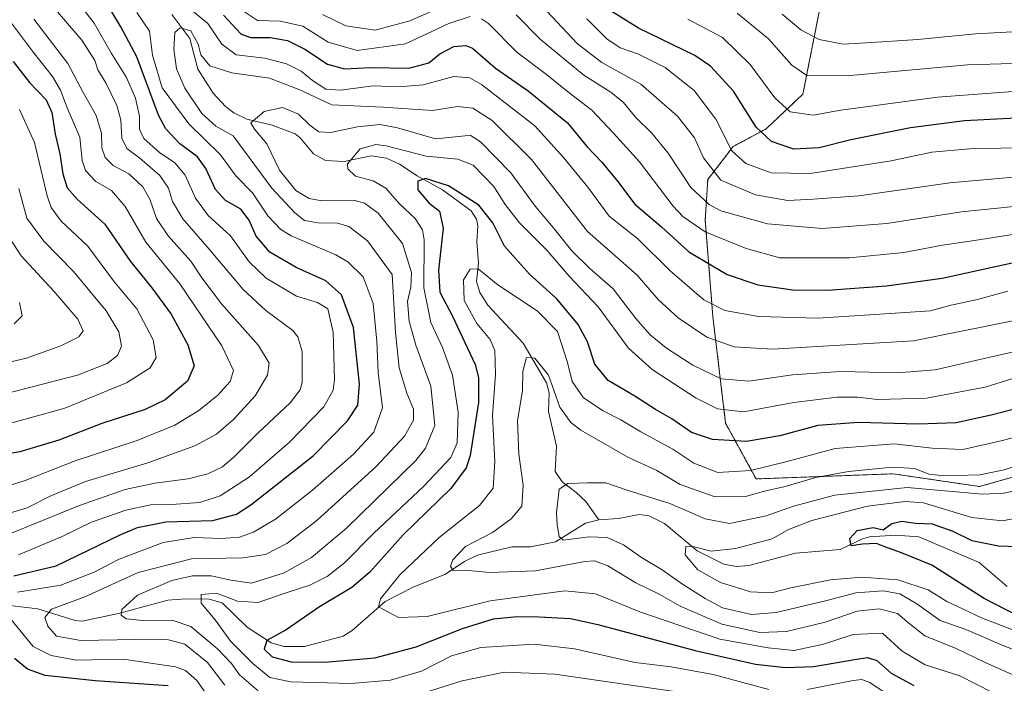
# Model space of a CAD drawing. Units: metres. Extents: x 599847 to 603272, y 4782374 to 4784738.
# Drawn here: x 601159 to 601407, y 4783706 to 4783873 of the extents above; entities that cross this region are included whole.
import ezdxf

# ---------------------------------------------------------------- set-up
doc = ezdxf.new("R2010")
doc.units = ezdxf.units.M
doc.header["$MEASUREMENT"] = 0
doc.linetypes.add('TRAZOS', pattern=[0.75, 0.5, -0.25])
for name, color, linetype, lineweight in [('Arbolado forestal', 92, 'TRAZOS', 0), ('Arbolado forestal CxS', 92, 'Continuous', 0), ('Corriente natural lineal', 142, 'Continuous', 13), ('Curva de nivel maestra', 36, 'Continuous', 30), ('Curva de nivel normal', 36, 'Continuous', 0)]:
    doc.layers.add(name, color=color, linetype=linetype, lineweight=lineweight)

# ---------------------------------------------------------------- blocks, each defined once
blk = doc.blocks.new('*U163')
at = {"layer": 'Curva de nivel normal', "color": 36, "linetype": 'Continuous', "lineweight": 0}
blk.add_polyline3d([(601159.18, 4783801.74, 370), (601159.9, 4783798.37, 370), (601157.88, 4783796.36, 370)], dxfattribs=at)
blk = doc.blocks.new('*U166')
at = {"layer": 'Curva de nivel normal', "color": 36, "linetype": 'Continuous', "lineweight": 0}
blk.add_polyline3d([(601419.77, 4783763.88, 290), (601407.04, 4783759.58, 290), (601400.88, 4783758.33, 290), (601391.92, 4783758.07, 290), (601388.05, 4783758.51, 290), (601384.56, 4783759.95, 290), (601378.92, 4783760.3, 290), (601367.83, 4783759.17, 290), (601359.66, 4783757.62, 290), (601351.93, 4783755.42, 290), (601346.68, 4783754.23, 290), (601341.92, 4783752.86, 290), (601334.26, 4783752.79, 290), (601325.47, 4783755.93, 290), (601319.64, 4783759.39, 290), (601312.34, 4783762.82, 290), (601300.47, 4783769.56, 290), (601297.92, 4783771.49, 290), (601295.18, 4783775.4, 290), (601292.32, 4783783.4, 290), (601288.87, 4783787.74, 290), (601286.76, 4783787.9, 290), (601285.89, 4783784.41, 290), (601285.8, 4783779.45, 290), (601284.52, 4783772, 290), (601284.91, 4783763.57, 290), (601285.93, 4783755.69, 290), (601285.65, 4783750.42, 290), (601282.93, 4783747.21, 290), (601278.27, 4783743.84, 290), (601271.47, 4783740.31, 290), (601268.3, 4783736.92, 290), (601267.68, 4783735.29, 290), (601268.38, 4783734.25, 290), (601271.17, 4783734.36, 290), (601277.6, 4783733.74, 290), (601289.08, 4783734.17, 290), (601301.49, 4783736.5, 290), (601303.89, 4783736.67, 290), (601307.28, 4783735.44, 290), (601314.32, 4783731.15, 290), (601320.16, 4783728.32, 290), (601325.45, 4783725.28, 290), (601335.92, 4783720.76, 290), (601345.53, 4783718.62, 290), (601352.21, 4783718.86, 290), (601362, 4783721.23, 290), (601369.99, 4783724, 290), (601375.57, 4783724.59, 290), (601380.2, 4783723.38, 290), (601382.59, 4783721.31, 290), (601387.02, 4783717.79, 290), (601394.92, 4783714.63, 290), (601402.27, 4783711.09, 290), (601413.41, 4783706.12, 290)], dxfattribs=at)
blk = doc.blocks.new('*U168')
at = {"layer": 'Curva de nivel normal', "color": 36, "linetype": 'Continuous', "lineweight": 0}
blk.add_polyline3d([(601414.25, 4783717.38, 280), (601401.29, 4783722.29, 280), (601396.39, 4783724.65, 280), (601392.62, 4783726.46, 280), (601387.92, 4783729.39, 280), (601380.26, 4783731.85, 280), (601371.23, 4783732.58, 280), (601363.34, 4783731.9, 280), (601353.35, 4783729.86, 280), (601348.42, 4783728.6, 280), (601343.19, 4783728.86, 280), (601335.63, 4783731.21, 280), (601329.95, 4783734.43, 280), (601326.77, 4783738.22, 280), (601326.92, 4783740.26, 280), (601329.03, 4783740.24, 280), (601333.3, 4783739.14, 280), (601339.44, 4783739.76, 280), (601348.59, 4783742.24, 280), (601352.58, 4783744.45, 280), (601358.64, 4783746.84, 280), (601372.61, 4783750.44, 280), (601382.14, 4783751.59, 280), (601386.72, 4783751.27, 280), (601398.92, 4783747.6, 280), (601406.58, 4783746.73, 280), (601419.91, 4783749.37, 280)], dxfattribs=at)
blk = doc.blocks.new('*U191')
at = {"layer": 'Curva de nivel normal', "color": 36, "linetype": 'Continuous', "lineweight": 0}
blk.add_polyline3d([(601404.25, 4783703.44, 295), (601395.9, 4783707.74, 295), (601387.11, 4783710.46, 295), (601381.34, 4783713.92, 295), (601376.37, 4783718.43, 295), (601368.99, 4783718.15, 295), (601361.56, 4783715.73, 295), (601354.17, 4783714.08, 295), (601347.64, 4783714.76, 295), (601335.42, 4783716.99, 295), (601315.3, 4783723.8, 295), (601304.18, 4783728.34, 295), (601296.48, 4783729.1, 295), (601277.67, 4783726.63, 295), (601261.76, 4783722.65, 295), (601254.59, 4783722.4, 295), (601249.56, 4783725.1, 295), (601250.06, 4783727.1, 295), (601254.9, 4783733.17, 295), (601264.81, 4783742.58, 295), (601274.94, 4783750.58, 295), (601278.37, 4783754.95, 295), (601278.84, 4783761.62, 295), (601278.28, 4783773.23, 295), (601278.96, 4783783.62, 295), (601278.82, 4783789.68, 295), (601277.63, 4783792.4, 295), (601274.29, 4783796.44, 295), (601271.12, 4783802.19, 295), (601270.91, 4783807.42, 295), (601272.6, 4783810.1, 295), (601274.6, 4783810.18, 295), (601279.61, 4783806.18, 295), (601289.49, 4783799.63, 295), (601294.63, 4783794.45, 295), (601297.1, 4783786.64, 295), (601298.28, 4783781.82, 295), (601301.11, 4783777.76, 295), (601306.11, 4783774.47, 295), (601310.56, 4783772.22, 295), (601315.6, 4783769.14, 295), (601323.6, 4783764.81, 295), (601328.91, 4783761.31, 295), (601334.97, 4783758.94, 295), (601343.21, 4783759.38, 295), (601352.07, 4783761.57, 295), (601364.45, 4783764.95, 295), (601379.34, 4783766.17, 295), (601388.92, 4783765.08, 295), (601396.59, 4783764.71, 295), (601406.56, 4783766.95, 295), (601425.06, 4783772.11, 295)], dxfattribs=at)
blk = doc.blocks.new('*U200')
at = {"layer": 'Curva de nivel normal', "color": 36, "linetype": 'Continuous', "lineweight": 0}
blk.add_polyline3d([(601415.94, 4783711.79, 285), (601406.92, 4783715.28, 285), (601397.33, 4783719.4, 285), (601390.88, 4783721.67, 285), (601385.02, 4783725.86, 285), (601380.73, 4783728.33, 285), (601376.55, 4783729.08, 285), (601369.69, 4783728.64, 285), (601362.42, 4783726.7, 285), (601349.62, 4783723.64, 285), (601343.41, 4783723.18, 285), (601336.16, 4783724.8, 285), (601331.76, 4783727.2, 285), (601325.81, 4783730.93, 285), (601320.98, 4783734.37, 285), (601315.78, 4783737.5, 285), (601311.19, 4783740.68, 285), (601307.1, 4783742.58, 285), (601302.57, 4783742.73, 285), (601296.06, 4783741.9, 285), (601295.03, 4783742.84, 285), (601294.52, 4783745.76, 285), (601294.31, 4783748.82, 285), (601294.79, 4783752.42, 285), (601295, 4783754.71, 285), (601297.22, 4783756.11, 285), (601302.13, 4783756.29, 285), (601306.75, 4783756.29, 285), (601312.13, 4783754.5, 285), (601322.87, 4783751.11, 285), (601331.74, 4783747.21, 285), (601337.85, 4783746.06, 285), (601347.1, 4783747.97, 285), (601354.02, 4783750.47, 285), (601364.38, 4783753.22, 285), (601382.59, 4783755.15, 285), (601401.58, 4783753.46, 285), (601406.91, 4783753.71, 285), (601415.58, 4783755.54, 285)], dxfattribs=at)
blk = doc.blocks.new('*U222')
at = {"layer": 'Curva de nivel normal', "color": 36, "linetype": 'Continuous', "lineweight": 0}
for points in [[(601410.59, 4783869.96, 365), (601399.83, 4783869.36, 365), (601385.26, 4783867.97, 365), (601373.59, 4783867.24, 365), (601366.49, 4783866.74, 365), (601360.46, 4783867.93, 365), (601355.86, 4783870.35, 365), (601351.18, 4783874.33, 365)], [(601155.19, 4783820.36, 365), (601159.65, 4783813.44, 365), (601167.88, 4783804.61, 365), (601173.85, 4783797.52, 365), (601175.18, 4783794.6, 365), (601174.09, 4783793.11, 365), (601169.62, 4783790.81, 365), (601160.95, 4783787.68, 365), (601152.95, 4783785.85, 365)]]:
    blk.add_polyline3d(points, dxfattribs=at)
blk = doc.blocks.new('*U230')
at = {"layer": 'Curva de nivel normal', "color": 36, "linetype": 'Continuous', "lineweight": 0}
for points in [[(601416.52, 4783784.82, 305), (601402.25, 4783780.42, 305), (601387.46, 4783777.62, 305), (601375.13, 4783777.3, 305), (601370.08, 4783777.91, 305), (601364.98, 4783777.89, 305), (601354.07, 4783776.54, 305), (601341.39, 4783774.23, 305), (601334.89, 4783774.97, 305), (601329.54, 4783777.63, 305), (601318.45, 4783784.85, 305), (601312.44, 4783790.22, 305), (601304.84, 4783800.66, 305), (601297.57, 4783808.39, 305), (601291.92, 4783814.89, 305), (601285.06, 4783821.78, 305), (601281.4, 4783826.41, 305), (601278.58, 4783830.9, 305), (601273.4, 4783836.32, 305), (601269.5, 4783837.84, 305), (601261.54, 4783838.56, 305), (601251.51, 4783841.22, 305), (601248.89, 4783841.48, 305), (601244.94, 4783840.46, 305), (601241.71, 4783836.62, 305), (601241.85, 4783835.39, 305), (601243.76, 4783833.58, 305), (601248.18, 4783832.38, 305), (601251.39, 4783830.53, 305), (601254.83, 4783826.59, 305), (601258.77, 4783822.9, 305), (601260.62, 4783820.05, 305), (601261.05, 4783817.52, 305), (601260.92, 4783805.4, 305), (601262.7, 4783796.65, 305), (601265.67, 4783790.36, 305), (601268.18, 4783783.47, 305), (601269.64, 4783774.13, 305), (601269.35, 4783766.35, 305), (601267.73, 4783762.67, 305), (601260.96, 4783755.46, 305), (601248.37, 4783743.65, 305), (601240.97, 4783736.19, 305), (601236.61, 4783732.69, 305), (601232.28, 4783730.51, 305), (601226.28, 4783728.64, 305), (601219.23, 4783726.16, 305), (601214.08, 4783726.52, 305), (601208.82, 4783728.5, 305), (601204.9, 4783728.21, 305), (601204.94, 4783726.02, 305), (601208.43, 4783721.79, 305), (601212.42, 4783716.35, 305), (601217.94, 4783710.81, 305), (601222.18, 4783707.26, 305), (601227.46, 4783706.18, 305), (601242.57, 4783705.82, 305), (601252.54, 4783706.61, 305), (601260.34, 4783708.9, 305), (601267.96, 4783712.75, 305), (601275.3, 4783714.87, 305), (601288.69, 4783715.72, 305), (601298.91, 4783714.52, 305), (601314.16, 4783711.1, 305), (601323.24, 4783710.02, 305), (601333.74, 4783708.06, 305), (601347.75, 4783704.3, 305)], [(601357.46, 4783704.3, 305), (601369.03, 4783706.54, 305), (601371.16, 4783706.79, 305), (601373.21, 4783706.02, 305), (601379.07, 4783702.06, 305)]]:
    blk.add_polyline3d(points, dxfattribs=at)
blk = doc.blocks.new('*U237')
at = {"layer": 'Curva de nivel normal', "color": 36, "linetype": 'Continuous', "lineweight": 0}
for points in [[(601407.97, 4783804.55, 320), (601400.32, 4783802.48, 320), (601393.72, 4783801.04, 320), (601388.38, 4783799.64, 320), (601379.59, 4783799.02, 320), (601360.2, 4783797.81, 320), (601345.22, 4783798.21, 320), (601336.72, 4783799.68, 320), (601331.47, 4783802.37, 320), (601322.96, 4783809.7, 320), (601314.78, 4783817.79, 320), (601307.57, 4783823.45, 320), (601302.2, 4783830.77, 320), (601296.15, 4783838.24, 320), (601288.92, 4783846.2, 320), (601275.48, 4783856.63, 320), (601272.54, 4783858.32, 320), (601268.51, 4783858.65, 320), (601260.8, 4783856.51, 320), (601254.6, 4783856, 320), (601248.18, 4783856.28, 320), (601240, 4783855.17, 320), (601236.28, 4783855.42, 320), (601232.9, 4783857.63, 320), (601230.11, 4783860.02, 320), (601226.41, 4783861.83, 320), (601220.97, 4783863.23, 320), (601213.74, 4783864.09, 320), (601210.13, 4783866.82, 320), (601206.56, 4783872.02, 320), (601201.8, 4783875.94, 320)], [(601188.76, 4783874.76, 320), (601191.94, 4783870.09, 320), (601192.67, 4783864.01, 320), (601195.08, 4783855.8, 320), (601201.78, 4783846.71, 320), (601209.7, 4783839.03, 320), (601213.75, 4783833.55, 320), (601217.86, 4783829.33, 320), (601221.68, 4783823.59, 320), (601224.94, 4783820.08, 320), (601227.55, 4783818.49, 320), (601238.85, 4783813.77, 320), (601241.84, 4783812, 320), (601245.7, 4783808.22, 320), (601248.19, 4783801.51, 320), (601249.12, 4783791.98, 320), (601249.43, 4783784.11, 320), (601250.52, 4783775.21, 320), (601248.4, 4783769.05, 320), (601243.28, 4783763.56, 320), (601232.98, 4783754.47, 320), (601223.61, 4783747.2, 320), (601218.1, 4783743.88, 320), (601214.53, 4783742.63, 320), (601210.02, 4783742.34, 320), (601203.18, 4783742.56, 320), (601195.34, 4783741.3, 320), (601184.28, 4783737.13, 320), (601177.95, 4783733.81, 320), (601169.62, 4783730.58, 320), (601158.67, 4783728.76, 320)], [(601155.54, 4783723.81, 320), (601162.62, 4783715.14, 320), (601167.2, 4783712.8, 320), (601173.52, 4783711.66, 320), (601185.38, 4783711.92, 320), (601198.46, 4783709.94, 320), (601200.96, 4783709.05, 320), (601203.8, 4783706.54, 320), (601208.62, 4783699.77, 320)]]:
    blk.add_polyline3d(points, dxfattribs=at)
blk = doc.blocks.new('*U240')
at = {"layer": 'Curva de nivel normal', "color": 36, "linetype": 'Continuous', "lineweight": 0}
for points in [[(601151.55, 4783747.17, 340), (601161.13, 4783750.02, 340), (601167.1, 4783753.07, 340), (601175.77, 4783756.68, 340), (601191.48, 4783761.33, 340), (601203.32, 4783765.64, 340), (601208.77, 4783768.56, 340), (601213.06, 4783772.24, 340), (601218.52, 4783778.21, 340), (601221.64, 4783783.43, 340), (601222.05, 4783786.45, 340), (601219.32, 4783790.92, 340), (601210.06, 4783801.4, 340), (601205.07, 4783807.93, 340), (601202.29, 4783812.1, 340), (601196.58, 4783818.54, 340), (601193.7, 4783822.91, 340), (601192.03, 4783827.76, 340), (601190.27, 4783830.84, 340), (601186.7, 4783834.16, 340), (601182.81, 4783836.23, 340), (601180.77, 4783838.2, 340), (601179.95, 4783840.7, 340), (601179.8, 4783844.41, 340), (601178.53, 4783848.78, 340), (601175.19, 4783854.57, 340), (601171.37, 4783861.88, 340), (601162.82, 4783873.1, 340)], [(601291.93, 4783875.05, 340), (601299.64, 4783866.86, 340), (601305.73, 4783862.2, 340), (601315.54, 4783856.68, 340), (601324.83, 4783848.64, 340), (601329.08, 4783843.16, 340), (601331.32, 4783838.15, 340), (601335.67, 4783832.53, 340), (601344.4, 4783828.83, 340), (601352.59, 4783827.41, 340), (601358.91, 4783827.73, 340), (601370.44, 4783828.6, 340), (601393.34, 4783831.89, 340), (601421.59, 4783834.34, 340)]]:
    blk.add_polyline3d(points, dxfattribs=at)
blk = doc.blocks.new('*U242')
at = {"layer": 'Curva de nivel normal', "color": 36, "linetype": 'Continuous', "lineweight": 0}
for points in [[(601157.21, 4783779.11, 360), (601173.78, 4783783.42, 360), (601181.26, 4783786.34, 360), (601183.88, 4783788.42, 360), (601184.88, 4783790.75, 360), (601184.17, 4783794.38, 360), (601181.05, 4783799.59, 360), (601172.81, 4783809.57, 360), (601165.28, 4783817.19, 360), (601161.04, 4783822.94, 360), (601159.02, 4783830.41, 360)], [(601339.86, 4783874.61, 360), (601347.72, 4783868.11, 360), (601353.58, 4783861.46, 360), (601357.32, 4783858.88, 360), (601367.3, 4783858.78, 360), (601397.78, 4783861.6, 360), (601431.77, 4783862.6, 360)]]:
    blk.add_polyline3d(points, dxfattribs=at)
blk = doc.blocks.new('*U250')
at = {"layer": 'Curva de nivel normal', "color": 36, "linetype": 'Continuous', "lineweight": 0}
for points in [[(601154.62, 4783770.71, 355), (601170.58, 4783775.14, 355), (601186.12, 4783781.48, 355), (601192.1, 4783785.28, 355), (601193.56, 4783787.88, 355), (601192.86, 4783792.34, 355), (601188.69, 4783800.13, 355), (601182.84, 4783807.16, 355), (601176.37, 4783815.89, 355), (601169.72, 4783822.21, 355), (601167.14, 4783825.67, 355), (601166.13, 4783828.58, 355), (601162.97, 4783842.06, 355), (601159.23, 4783850.34, 355)], [(601327.37, 4783873.06, 355), (601336.11, 4783868.42, 355), (601343.13, 4783861.69, 355), (601349.31, 4783853.25, 355), (601353.17, 4783849.71, 355), (601358.92, 4783848.87, 355), (601365.92, 4783850.14, 355), (601372.77, 4783851.07, 355), (601390.26, 4783853.44, 355), (601418.16, 4783855.55, 355)]]:
    blk.add_polyline3d(points, dxfattribs=at)
blk = doc.blocks.new('*U254')
at = {"layer": 'Curva de nivel normal', "color": 36, "linetype": 'Continuous', "lineweight": 0}
for points in [[(601423.46, 4783827.3, 335), (601396.32, 4783824.55, 335), (601377.51, 4783821.6, 335), (601361.2, 4783820.34, 335), (601347.44, 4783821.51, 335), (601335.68, 4783824.83, 335), (601332.75, 4783826.4, 335), (601328.12, 4783830.7, 335), (601322.44, 4783839.31, 335), (601318.38, 4783844.41, 335), (601314.24, 4783848.41, 335), (601311.23, 4783852.1, 335), (601308.04, 4783854.7, 335), (601301.27, 4783858.99, 335), (601290.2, 4783868.04, 335), (601284.23, 4783874.16, 335)], [(601268.94, 4783877.66, 335), (601257.44, 4783872.66, 335), (601248.72, 4783870.34, 335), (601241.37, 4783871.4, 335), (601235.42, 4783874.22, 335)], [(601165.12, 4783879.24, 335), (601174.9, 4783867.81, 335), (601178.14, 4783862.68, 335), (601178.92, 4783860.33, 335), (601180.89, 4783857.05, 335), (601183.72, 4783851.32, 335), (601184.67, 4783847.76, 335), (601184.94, 4783843.15, 335), (601186.23, 4783840.48, 335), (601189.48, 4783838.06, 335), (601194.54, 4783833.68, 335), (601196.73, 4783830.53, 335), (601197.73, 4783827.19, 335), (601200.29, 4783822.76, 335), (601206.9, 4783815.19, 335), (601215.51, 4783804.97, 335), (601221.17, 4783799.71, 335), (601227.96, 4783794.7, 335), (601229.29, 4783793.12, 335), (601230.36, 4783789.41, 335), (601230.3, 4783781.61, 335), (601229.82, 4783779.76, 335), (601227.28, 4783776.45, 335), (601219.28, 4783768.93, 335), (601213.28, 4783762.92, 335), (601210.28, 4783760.37, 335), (601206.61, 4783758.58, 335), (601201.61, 4783757.3, 335), (601193.28, 4783756.21, 335), (601185.8, 4783754.62, 335), (601174.06, 4783750.54, 335), (601155.94, 4783743.1, 335)]]:
    blk.add_polyline3d(points, dxfattribs=at)
blk = doc.blocks.new('*U258')
at = {"layer": 'Curva de nivel normal', "color": 36, "linetype": 'Continuous', "lineweight": 0}
for points in [[(601414.25, 4783840.8, 345), (601398.26, 4783840.46, 345), (601388.84, 4783839.55, 345), (601378.58, 4783837.43, 345), (601358.17, 4783834.22, 345), (601348.34, 4783834.39, 345), (601341.97, 4783836.72, 345), (601338.48, 4783839.96, 345), (601334.44, 4783847.93, 345), (601328.97, 4783855.12, 345), (601321.72, 4783860.89, 345), (601315, 4783864.25, 345), (601310.39, 4783865.89, 345), (601307.02, 4783868.16, 345), (601302, 4783873.14, 345)], [(601157.2, 4783872.08, 345), (601162.74, 4783864.68, 345), (601167.51, 4783858.64, 345), (601169.55, 4783855.19, 345), (601171.21, 4783850.72, 345), (601174.36, 4783843.33, 345), (601175.01, 4783837.46, 345), (601175.81, 4783834.93, 345), (601178.42, 4783832.16, 345), (601182.34, 4783829.94, 345), (601185.82, 4783825.92, 345), (601191.02, 4783816.9, 345), (601199.58, 4783806.4, 345), (601210.12, 4783790.81, 345), (601213.02, 4783784.62, 345), (601212.2, 4783781.86, 345), (601209.12, 4783778.36, 345), (601204.31, 4783774.49, 345), (601198.25, 4783770.85, 345), (601188.85, 4783767.01, 345), (601173.24, 4783761.89, 345), (601160.66, 4783756.92, 345), (601150.51, 4783753.68, 345)]]:
    blk.add_polyline3d(points, dxfattribs=at)
blk = doc.blocks.new('*U263')
at = {"layer": 'Curva de nivel maestra', "color": 36, "linetype": 'Continuous', "lineweight": 30}
blk.add_polyline3d([(601413.23, 4783721.4, 275), (601401.97, 4783727.16, 275), (601388.78, 4783735.62, 275), (601381.19, 4783738.7, 275), (601376.99, 4783740.16, 275), (601374.87, 4783741.04, 275), (601371.4, 4783740.9, 275), (601368.52, 4783740.46, 275), (601368.18, 4783742.32, 275), (601369.99, 4783744.28, 275), (601374.05, 4783745.07, 275), (601376.6, 4783744.45, 275), (601378.72, 4783746.09, 275), (601381.26, 4783746.66, 275), (601384.68, 4783746.12, 275), (601388.91, 4783745.98, 275), (601394.12, 4783744.14, 275), (601398.89, 4783741.78, 275), (601405.58, 4783740.46, 275), (601415.25, 4783740.1, 275)], dxfattribs=at)
blk = doc.blocks.new('*U265')
at = {"layer": 'Curva de nivel maestra', "color": 36, "linetype": 'Continuous', "lineweight": 30}
blk.add_polyline3d([(601424.58, 4783778.69, 300), (601403.73, 4783773.35, 300), (601394.93, 4783771.4, 300), (601385.36, 4783771.07, 300), (601370.33, 4783771.49, 300), (601360.16, 4783770.76, 300), (601350.56, 4783768.18, 300), (601342.16, 4783766.75, 300), (601333.59, 4783767.22, 300), (601328.35, 4783769.02, 300), (601323.4, 4783772.43, 300), (601319.26, 4783774.78, 300), (601314.05, 4783778.16, 300), (601307.35, 4783782.12, 300), (601304, 4783786.24, 300), (601302.12, 4783791.79, 300), (601299.84, 4783796.15, 300), (601294.44, 4783802.69, 300), (601287.59, 4783808.84, 300), (601281.28, 4783815.92, 300), (601278.3, 4783821.78, 300), (601274.83, 4783826.22, 300), (601267.17, 4783831.14, 300), (601261.39, 4783832.96, 300), (601259.44, 4783832.24, 300), (601259.41, 4783830.08, 300), (601262.26, 4783826.83, 300), (601264.87, 4783824.74, 300), (601265.82, 4783820.44, 300), (601264.66, 4783809.85, 300), (601264.96, 4783804.36, 300), (601268.13, 4783798.42, 300), (601273.84, 4783786.09, 300), (601274.76, 4783782.84, 300), (601274.76, 4783776.52, 300), (601272.58, 4783763.16, 300), (601271.61, 4783760.07, 300), (601267.79, 4783754.88, 300), (601255.8, 4783743.18, 300), (601247.41, 4783733.78, 300), (601242.84, 4783729.94, 300), (601234.69, 4783725.12, 300), (601226.34, 4783719.32, 300), (601221.42, 4783716.62, 300), (601220.75, 4783714.46, 300), (601222.83, 4783712.46, 300), (601227.59, 4783711.21, 300), (601235.94, 4783711.15, 300), (601248.61, 4783712.22, 300), (601259.07, 4783715.01, 300), (601270.69, 4783719.67, 300), (601278.47, 4783722.06, 300), (601284.49, 4783722.65, 300), (601290, 4783722.58, 300), (601297.89, 4783722.12, 300), (601304.77, 4783720.6, 300), (601329.23, 4783714.11, 300), (601344.44, 4783710.69, 300), (601351.99, 4783709.82, 300), (601359.1, 4783710.06, 300), (601369.86, 4783711.88, 300), (601372.61, 4783712.29, 300), (601374.99, 4783711.58, 300), (601378.59, 4783708.42, 300), (601384.26, 4783705.26, 300)], dxfattribs=at)
blk = doc.blocks.new('*U271')
at = {"layer": 'Curva de nivel maestra', "color": 36, "linetype": 'Continuous', "lineweight": 30}
for points in [[(601414.86, 4783848.36, 350), (601397.04, 4783847.47, 350), (601383.42, 4783845.68, 350), (601368.44, 4783842.68, 350), (601360.45, 4783840.65, 350), (601354.05, 4783840.33, 350), (601348.42, 4783842.3, 350), (601344.64, 4783845.88, 350), (601338.9, 4783854.96, 350), (601333.07, 4783861.2, 350), (601329.14, 4783863.96, 350), (601315.02, 4783870.83, 350), (601306.8, 4783875.94, 350)], [(601157.61, 4783862.4, 350), (601161.69, 4783857.12, 350), (601165.88, 4783852.76, 350), (601167.37, 4783849.61, 350), (601168.14, 4783844.14, 350), (601169.35, 4783839.14, 350), (601170.1, 4783834.14, 350), (601171.19, 4783830.61, 350), (601173.79, 4783827.65, 350), (601180.71, 4783821.49, 350), (601187.1, 4783812.02, 350), (601192.51, 4783805.44, 350), (601197.37, 4783798.8, 350), (601201.54, 4783791.05, 350), (601203.18, 4783785.75, 350), (601201.52, 4783781.92, 350), (601195.9, 4783777.22, 350), (601190.84, 4783774.8, 350), (601179.92, 4783771.23, 350), (601169.11, 4783767.03, 350), (601159.29, 4783764.16, 350), (601146.84, 4783761.9, 350)]]:
    blk.add_polyline3d(points, dxfattribs=at)
blk = doc.blocks.new('*U278')
at = {"layer": 'Curva de nivel maestra', "color": 36, "linetype": 'Continuous', "lineweight": 30}
for points in [[(601196.61, 4783705.22, 325), (601178.27, 4783706.42, 325), (601165.63, 4783707.78, 325), (601161.22, 4783709.36, 325), (601157.97, 4783712.12, 325)], [(601157.81, 4783732.88, 325), (601168.42, 4783735.44, 325), (601184.69, 4783743.31, 325), (601188.9, 4783745.05, 325), (601196.03, 4783746.47, 325), (601207.87, 4783746.83, 325), (601213.79, 4783748.46, 325), (601217.46, 4783750.75, 325), (601233.07, 4783763.14, 325), (601241.71, 4783771.91, 325), (601244.36, 4783775.86, 325), (601244.76, 4783781.18, 325), (601243.26, 4783795.39, 325), (601240.25, 4783803.69, 325), (601236.31, 4783807.2, 325), (601228.87, 4783810.55, 325), (601222.18, 4783814.4, 325), (601218.75, 4783818.4, 325), (601216.97, 4783822.44, 325), (601214.88, 4783825.2, 325), (601211.08, 4783827.42, 325), (601208.49, 4783830.16, 325), (601206.13, 4783835.51, 325), (601203.99, 4783838.4, 325), (601199.56, 4783841.71, 325), (601196.04, 4783845.48, 325), (601194.19, 4783848.86, 325), (601188.71, 4783863.56, 325), (601184.66, 4783871.13, 325), (601180.95, 4783877.4, 325)], [(601210.56, 4783874.07, 325), (601214.89, 4783869.37, 325), (601217.36, 4783868.46, 325), (601222.28, 4783868.5, 325), (601226.61, 4783867.74, 325), (601231.05, 4783865.55, 325), (601236.68, 4783861.76, 325), (601240.99, 4783860.59, 325), (601247.56, 4783860.92, 325), (601257.15, 4783860.7, 325), (601262.26, 4783862.12, 325), (601264.97, 4783864.34, 325), (601268.5, 4783866.17, 325), (601271.56, 4783866.41, 325), (601273.24, 4783865.77, 325), (601278.98, 4783860.7, 325), (601287.24, 4783855.03, 325), (601297.12, 4783846.93, 325), (601302.07, 4783840.9, 325), (601305.74, 4783837.09, 325), (601309.73, 4783832.25, 325), (601314.06, 4783826.51, 325), (601320.8, 4783820.82, 325), (601327.67, 4783814.48, 325), (601337.31, 4783808.8, 325), (601344.99, 4783806.2, 325), (601353.87, 4783804.89, 325), (601362.59, 4783804.8, 325), (601377.37, 4783805.94, 325), (601391.44, 4783807.87, 325), (601410.56, 4783812.05, 325)]]:
    blk.add_polyline3d(points, dxfattribs=at)

msp = doc.modelspace()

# ---------------------------------------------------------------- linework, layer by layer
at = {"layer": 'Arbolado forestal', "color": 92, "linetype": 'TRAZOS', "lineweight": 0}
msp.add_polyline3d([(601363.08, 4783888.12, 375.54), (601356.36, 4783854.2, 357.36), (601347.12, 4783845.47, 350.76), (601338.81, 4783841, 345.28), (601332.42, 4783832.69, 338.8), (601331.79, 4783822.47, 331.99), (601333.7, 4783798.19, 318.25), (601336.9, 4783771.36, 303.03), (601344.57, 4783757.31, 293.05), (601379.08, 4783758.58, 287.54), (601400.8, 4783755.39, 287.11), (601430.19, 4783763.69, 288.19), (601457.67, 4783771.36, 293.81), (601473.01, 4783772, 299.86), (601480.92, 4783771.54, 302.35)], dxfattribs=at)
at = {"layer": 'Arbolado forestal CxS', "color": 92, "linetype": 'Continuous', "lineweight": 0}
for points in [[(601504.25, 4783917.72, 401.48), (601554.53, 4783872.93, 390.75), (601540.04, 4783851.19, 374.83), (601537.25, 4783830.33, 360.6), (601542.82, 4783806.68, 346.52), (601555.34, 4783794.16, 341.62), (601533.08, 4783781.64, 326.89), (601509.43, 4783791.38, 328.35), (601491.35, 4783789.98, 320.56), (601480.92, 4783771.54, 302.35), (601473.01, 4783772, 299.86), (601457.67, 4783771.36, 293.81), (601430.19, 4783763.69, 288.19), (601400.8, 4783755.39, 287.11), (601379.08, 4783758.58, 287.54), (601344.57, 4783757.31, 293.05), (601336.9, 4783771.36, 303.03), (601333.7, 4783798.19, 318.25), (601331.79, 4783822.47, 331.99), (601332.43, 4783832.69, 338.8), (601338.81, 4783841, 345.28), (601347.12, 4783845.47, 350.76), (601356.36, 4783854.2, 357.36), (601363.08, 4783888.12, 375.54)], [(601363.08, 4783888.12, 375.54), (601356.36, 4783854.2, 357.36), (601347.12, 4783845.47, 350.76), (601338.81, 4783841, 345.28), (601332.43, 4783832.69, 338.8), (601331.79, 4783822.47, 331.99), (601333.7, 4783798.19, 318.25), (601336.9, 4783771.36, 303.03), (601344.57, 4783757.31, 293.05), (601379.08, 4783758.58, 287.54), (601400.8, 4783755.39, 287.11), (601430.19, 4783763.69, 288.19)]]:
    msp.add_polyline3d(points, dxfattribs=at)
at = {"layer": 'Corriente natural lineal', "color": 142, "linetype": 'Continuous', "lineweight": 13}
for points in [[(601197.52, 4783874.29, 316.04), (601202.05, 4783868.19, 314.15), (601204.12, 4783860.51, 313.5), (601207.92, 4783854.4, 311.16), (601211.01, 4783851.08, 310.43), (601213.17, 4783849.48, 310.09), (601216.42, 4783847.91, 310.46), (601222.76, 4783846.39, 309.23), (601228.54, 4783844.18, 308.12), (601229.85, 4783843.16, 307.85), (601233.23, 4783839.2, 306.89), (601236.21, 4783837.48, 306.18), (601240.87, 4783837.25, 305.15), (601247.7, 4783838.7, 303.42), (601251.56, 4783838.09, 302.43), (601254.8, 4783836.57, 302.41), (601259.25, 4783833.6, 299.87), (601265.62, 4783830.08, 299.14), (601272.84, 4783824.83, 298.45), (601274.2, 4783822.73, 298.06), (601274.58, 4783821.05, 297.83), (601274.3, 4783817.03, 296.92), (601274.69, 4783811.7, 295.73), (601274.2, 4783807.01, 294.56), (601275.02, 4783804.26, 293.89), (601277.07, 4783801.05, 293.11), (601286, 4783791.52, 290.72), (601291.86, 4783781.5, 289.02), (601292.53, 4783779.01, 288.92), (601292.37, 4783774.26, 288.13), (601294.39, 4783765.57, 286.99), (601293.99, 4783759.21, 285.76), (601295.74, 4783756.53, 285.3), (601299.32, 4783753.91, 284.3), (601301.72, 4783751.6, 283.49), (601305, 4783747, 283.16)], [(601305, 4783747, 283.16), (601309.99, 4783747.33, 282.55), (601315.18, 4783748.35, 281.95), (601317.64, 4783748.02, 281.85), (601321.52, 4783746.04, 281.48), (601329.75, 4783739.16, 280.04), (601336.43, 4783735.85, 279.03), (601339.67, 4783735.22, 278.36), (601342.74, 4783735.53, 277.97), (601354.48, 4783738.62, 276.14), (601365.78, 4783739.54, 275.28), (601371.33, 4783742.25, 275.1), (601373.14, 4783742.73, 274.84), (601379.67, 4783743.11, 274.14), (601385.53, 4783742.72, 273.7), (601400.69, 4783736.28, 272.89), (601407.77, 4783730.18, 271.53)], [(601153.76, 4783725.73, 320.76), (601163.83, 4783724.59, 316.06), (601173.22, 4783721.66, 312.88), (601175, 4783721.46, 312.63), (601184.15, 4783723.38, 309.86), (601196.5, 4783726.73, 308.2), (601201.05, 4783727.1, 306.79), (601206.9, 4783726.98, 304.48), (601210.18, 4783726.06, 304.53), (601216.47, 4783719.99, 301.62), (601222.51, 4783716.02, 299.89), (601225.74, 4783715.09, 299.19), (601230.89, 4783715.1, 298.14), (601240.69, 4783717.71, 296.69), (601242.93, 4783719.15, 296.18), (601251.22, 4783726.47, 295.18), (601258.43, 4783730.11, 292.59), (601266.23, 4783733.27, 290.32), (601271.22, 4783736.5, 289.73), (601274.46, 4783738.08, 288.51), (601283.12, 4783740.21, 287.42), (601287.78, 4783740.23, 286.48), (601294.11, 4783741.47, 285.79), (601301.67, 4783746.14, 283.62), (601305, 4783747, 283.16)]]:
    msp.add_polyline3d(points, dxfattribs=at)
at = {"layer": 'Curva de nivel normal', "color": 36, "linetype": 'Continuous', "lineweight": 0}
for points in [[(601158.95, 4783738.15, 330), (601169.95, 4783742.77, 330), (601177.28, 4783746.4, 330), (601185.94, 4783749.4, 330), (601192.28, 4783750.75, 330), (601197.43, 4783750.84, 330), (601204.61, 4783751.4, 330), (601209.68, 4783753.02, 330), (601217.11, 4783757.86, 330), (601227.14, 4783766.53, 330), (601235.79, 4783775.42, 330), (601238.1, 4783779.62, 330), (601238.44, 4783782.36, 330), (601238.13, 4783794.24, 330), (601236.78, 4783800.16, 330), (601234.18, 4783801.75, 330), (601228.9, 4783803.32, 330), (601221.24, 4783807.86, 330), (601216.97, 4783811.97, 330), (601212.29, 4783818.54, 330), (601206.72, 4783823.64, 330), (601203.52, 4783827.98, 330), (601200.88, 4783833.76, 330), (601198.3, 4783836.89, 330), (601194.46, 4783839.52, 330), (601190.47, 4783843.06, 330), (601189.38, 4783845.35, 330), (601189.37, 4783848.64, 330), (601188.42, 4783853.21, 330), (601186.13, 4783858.38, 330), (601182.33, 4783864.45, 330), (601177.98, 4783872.11, 330), (601172.18, 4783879.64, 330)], [(601215.58, 4783875.06, 330), (601219.11, 4783872.75, 330), (601224.8, 4783872.6, 330), (601230.54, 4783871.34, 330), (601236.85, 4783867.32, 330), (601244.17, 4783865.22, 330), (601256.32, 4783866.89, 330), (601267.27, 4783871.98, 330), (601272.6, 4783873.77, 330)], [(601275.44, 4783873.2, 330), (601277.2, 4783871.98, 330), (601284.34, 4783864.75, 330), (601291.87, 4783859.13, 330), (601297.09, 4783854.85, 330), (601303.21, 4783850.15, 330), (601308.7, 4783844.39, 330), (601315.22, 4783837.18, 330), (601323.72, 4783826.02, 330), (601326.15, 4783823.36, 330), (601331.75, 4783819.52, 330), (601342.06, 4783815.34, 330), (601350.59, 4783812.98, 330), (601368.13, 4783812.95, 330), (601381.76, 4783814.28, 330), (601391.53, 4783816.17, 330), (601398.46, 4783817.2, 330), (601412.92, 4783819.48, 330)], [(601409.22, 4783797.1, 315), (601384.16, 4783792.11, 315), (601348.69, 4783789.99, 315), (601339.04, 4783790.53, 315), (601332.18, 4783793, 315), (601325.01, 4783797.83, 315), (601319.92, 4783802.52, 315), (601314.69, 4783808.63, 315), (601302.13, 4783819.61, 315), (601288.06, 4783837.76, 315), (601278.2, 4783847.53, 315), (601273.31, 4783850.67, 315), (601269.47, 4783851.1, 315), (601263.13, 4783850.04, 315), (601250.61, 4783850.93, 315), (601237.8, 4783851.53, 315), (601229.75, 4783855.24, 315), (601222.1, 4783858.23, 315), (601212.62, 4783859.53, 315), (601207.07, 4783861.31, 315), (601204.8, 4783864.07, 315), (601204.15, 4783866.78, 315), (601202.35, 4783870.1, 315), (601199.6, 4783870.87, 315), (601198.31, 4783869.71, 315), (601198, 4783865.54, 315), (601198.74, 4783860.61, 315), (601200.81, 4783855.74, 315), (601205.08, 4783849.35, 315), (601208.62, 4783846.16, 315), (601212.97, 4783843.68, 315), (601222.72, 4783830.51, 315), (601228.49, 4783824.28, 315), (601230.96, 4783822.39, 315), (601234.35, 4783821.8, 315), (601239.26, 4783821.72, 315), (601242.1, 4783820.9, 315), (601246.81, 4783817.24, 315), (601252.99, 4783808.8, 315), (601253.82, 4783794.21, 315), (601254.78, 4783785.25, 315), (601256.66, 4783778.93, 315), (601258.4, 4783774.86, 315), (601258.39, 4783772.11, 315), (601256.12, 4783768.09, 315), (601248.94, 4783760.42, 315), (601234.06, 4783746.84, 315), (601226.44, 4783741, 315), (601221.07, 4783738.31, 315), (601215.37, 4783737.44, 315), (601202.51, 4783737.19, 315), (601189.07, 4783733.72, 315), (601175.64, 4783727.61, 315), (601167.28, 4783724.48, 315), (601165.54, 4783722.43, 315), (601166.29, 4783720.26, 315), (601168.51, 4783717.72, 315), (601174.62, 4783716.64, 315), (601192.88, 4783716.91, 315), (601196.72, 4783716.82, 315), (601200.78, 4783715.66, 315), (601206.54, 4783711.1, 315), (601210.88, 4783705.37, 315)], [(601219.29, 4783703.92, 310), (601214.59, 4783707.98, 310), (601212.53, 4783710.82, 310), (601209, 4783714.48, 310), (601202.28, 4783720.1, 310), (601197.58, 4783721.73, 310), (601191.1, 4783721.58, 310), (601186.08, 4783722.11, 310), (601184.77, 4783723, 310), (601184.98, 4783724.44, 310), (601188.89, 4783727.99, 310), (601197.53, 4783731.69, 310), (601202.73, 4783732.92, 310), (601207.42, 4783732.93, 310), (601212.4, 4783731.81, 310), (601217.61, 4783731.01, 310), (601225.8, 4783733.63, 310), (601232.72, 4783737.52, 310), (601241.52, 4783744.86, 310), (601258.98, 4783761.96, 310), (601261.42, 4783765.07, 310), (601263.72, 4783770.79, 310), (601262.74, 4783780.7, 310), (601258.97, 4783790.99, 310), (601257.23, 4783797.04, 310), (601256.84, 4783801.99, 310), (601257.7, 4783805.6, 310), (601257.83, 4783809.3, 310), (601255.61, 4783816.58, 310), (601249.46, 4783824.25, 310), (601246.05, 4783826.73, 310), (601243.62, 4783827.42, 310), (601235.33, 4783827.33, 310), (601232.1, 4783827.92, 310), (601228.76, 4783829.9, 310), (601224.66, 4783835.02, 310), (601221.43, 4783841.65, 310), (601218.36, 4783845.37, 310), (601217.44, 4783846.97, 310), (601220.74, 4783849.84, 310), (601225.36, 4783850.82, 310), (601229.39, 4783849.19, 310), (601232.24, 4783846.38, 310), (601234.52, 4783844.71, 310), (601237.44, 4783844.56, 310), (601244.24, 4783845.96, 310), (601249.96, 4783846.59, 310), (601254.36, 4783845.75, 310), (601263.93, 4783842.92, 310), (601271.36, 4783843.72, 310), (601272.64, 4783843.84, 310), (601275.21, 4783842.2, 310), (601282.84, 4783834.4, 310), (601288.99, 4783825.98, 310), (601293.48, 4783820.62, 310), (601298.22, 4783814.75, 310), (601302.73, 4783810.32, 310), (601308.6, 4783805.18, 310), (601314.31, 4783797.72, 310), (601317.91, 4783793.58, 310), (601322.07, 4783790.19, 310), (601328.67, 4783785.96, 310), (601335.78, 4783782.51, 310), (601342.78, 4783781.95, 310), (601353.72, 4783783.54, 310), (601365.82, 4783784.32, 310), (601380.21, 4783784.04, 310), (601389.64, 4783784.8, 310), (601403.1, 4783787.87, 310), (601425.04, 4783792.86, 310)], [(601327.58, 4783703.24, 310), (601293.93, 4783708.12, 310), (601281.27, 4783708.62, 310), (601270.6, 4783706.48, 310), (601254.61, 4783701.41, 310)]]:
    msp.add_polyline3d(points, dxfattribs=at)

# ---------------------------------------------------------------- block references
at = {"layer": 'Curva de nivel maestra', "color": 36, "linetype": 'Continuous', "lineweight": 30}
for name in ['*U265', '*U278', '*U271', '*U263']:
    msp.add_blockref(name, (0, 0), dxfattribs=at)
at = {"layer": 'Curva de nivel normal', "color": 36, "linetype": 'Continuous', "lineweight": 0}
for name in ['*U237', '*U230', '*U191', '*U166', '*U168', '*U200', '*U254', '*U222', '*U242', '*U250', '*U240', '*U163', '*U258']:
    msp.add_blockref(name, (0, 0), dxfattribs=at)

doc.saveas('drawing.dxf')
